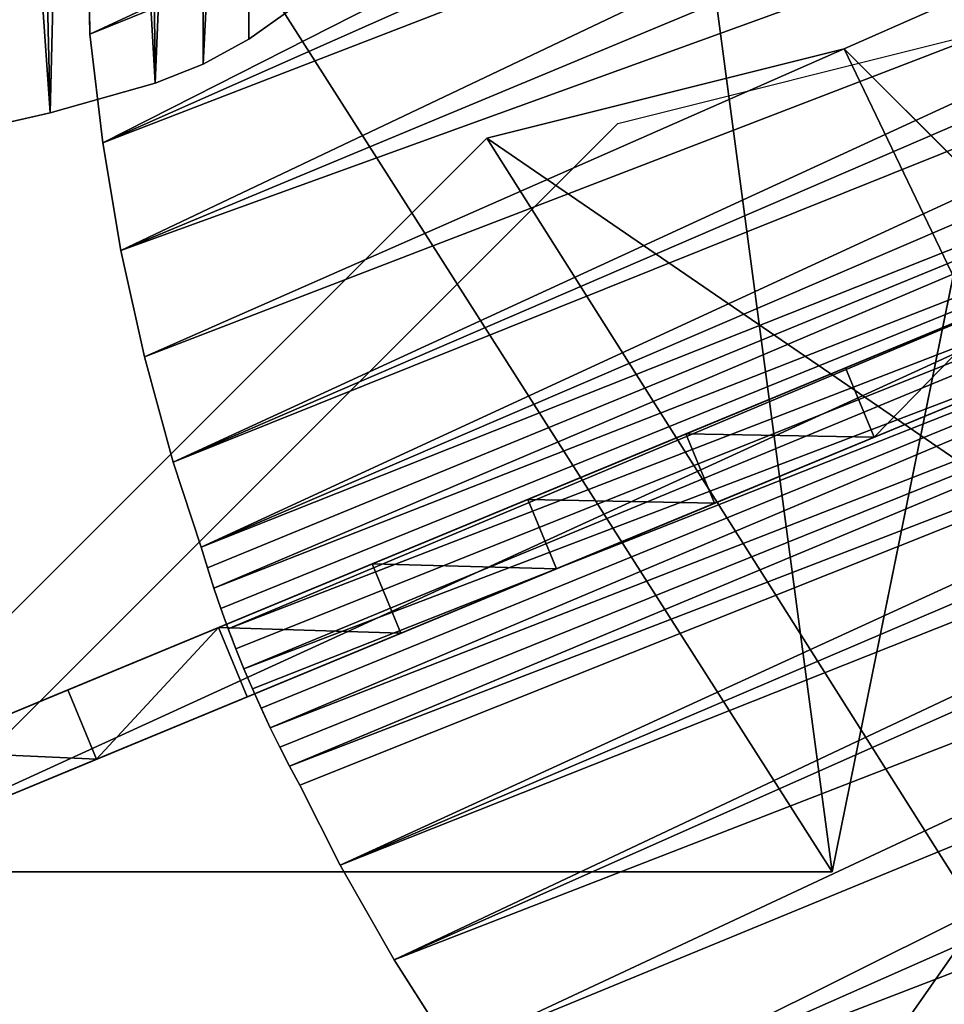
# Model space of a CAD drawing. Units: inches. Extents: x -199 to 411, y -150 to 414.
# Drawn here: x 188 to 194, y 243 to 249 of the extents above; entities that cross this region are included whole.
import ezdxf

# ---------------------------------------------------------------- set-up
doc = ezdxf.new("R2010")
doc.units = ezdxf.units.IN
doc.header["$MEASUREMENT"] = 0
doc.layers.get('0').update_dxf_attribs({"true_color": 0xffffff})
doc.layers.add('element', color=7, linetype='Continuous', true_color=0xcc6600)
doc.layers.add('strefa', color=40, linetype='Continuous')

# ---------------------------------------------------------------- blocks, each defined once
blk = doc.blocks.new('SIEDZISKO_PIASKOWNICA_dwg')
for p, q in [((1.675, 155.679), (1.675, 18.57)), ((1.675, 155.679, 2.466), (1.675, 18.57, 2.466)), ((292.853, 118.474), (269.074, 1.259)), ((292.853, 118.474, 2.466), (269.074, 1.259, 2.466)), ((30.526, 1.259), (1.675, 18.57)), ((30.526, 1.259, 2.466), (1.675, 18.57, 2.466)), ((1.675, 18.57), (1.675, 18.57, 2.466)), ((269.074, 1.259), (30.526, 1.259)), ((269.074, 1.259, 2.466), (30.526, 1.259, 2.466)), ((30.526, 1.259), (30.526, 1.259, 2.466)), ((269.074, 1.259), (269.074, 1.259, 2.466))]:
    blk.add_line(p, q)
at = {"color": 18, "true_color": 0x000000}
mesh = blk.add_polyface(dxfattribs=at)
corners = [(92.741, 277.671), (1.675, 18.57), (1.675, 155.679), (30.526, 1.259), (269.074, 1.259), (235.487, 253.402), (292.853, 118.474)]
mesh.append_faces([[corners[k] for k in face] for face in [(0, 1, 2), (4, 5, 6)]], dxfattribs={"vtx0": -1, "color": 18})
mesh.append_faces([[corners[k] for k in face] for face in [(1, 0, 3), (3, 0, 4)]], dxfattribs={"vtx0": -1, "vtx1": -1, "color": 18})
mesh.append_faces([[corners[k] for k in face] for face in [(4, 0, 5)]], dxfattribs={"vtx0": -1, "vtx2": -1, "color": 18})
mesh = blk.add_polyface(dxfattribs=at)
corners = [(30.526, 1.259, 2.466), (1.675, 155.679, 2.466), (1.675, 18.57, 2.466), (92.741, 277.671, 2.466), (269.074, 1.259, 2.466), (235.487, 253.402, 2.466), (292.853, 118.474, 2.466)]
mesh.append_faces([[corners[k] for k in face] for face in [(0, 1, 2), (5, 4, 6)]], dxfattribs={"vtx0": -1, "color": 18})
mesh.append_faces([[corners[k] for k in face] for face in [(1, 0, 3), (3, 4, 5)]], dxfattribs={"vtx0": -1, "vtx1": -1, "color": 18})
mesh.append_faces([[corners[k] for k in face] for face in [(3, 0, 4)]], dxfattribs={"vtx0": -1, "vtx2": -1, "color": 18})
mesh = blk.add_polyface(dxfattribs=at)
corners = [(1.675, 155.679, 2.466), (1.675, 18.57), (1.675, 18.57, 2.466), (1.675, 155.679)]
mesh.append_faces([[corners[k] for k in face] for face in [(0, 1, 2), (1, 0, 3)]], dxfattribs={"vtx0": -1, "color": 18})
mesh = blk.add_polyface(dxfattribs=at)
corners = [(292.853, 118.474), (269.074, 1.259, 2.466), (269.074, 1.259), (292.853, 118.474, 2.466)]
mesh.append_faces([[corners[k] for k in face] for face in [(0, 1, 2), (1, 0, 3)]], dxfattribs={"vtx0": -1, "color": 18})
mesh = blk.add_polyface(dxfattribs=at)
corners = [(30.526, 1.259), (1.675, 18.57, 2.466), (1.675, 18.57), (30.526, 1.259, 2.466)]
mesh.append_faces([[corners[k] for k in face] for face in [(0, 1, 2), (1, 0, 3)]], dxfattribs={"vtx0": -1, "color": 18})
mesh = blk.add_polyface(dxfattribs=at)
corners = [(269.074, 1.259, 2.466), (30.526, 1.259), (269.074, 1.259), (30.526, 1.259, 2.466)]
mesh.append_faces([[corners[k] for k in face] for face in [(0, 1, 2), (1, 0, 3)]], dxfattribs={"vtx0": -1, "color": 18})
blk = doc.blocks.new('Group_251')
at = {"layer": 'element', "color": 28, "true_color": 0x3a1c00, "xscale": 0.07300000000000005, "yscale": 0.07300000000000005, "zscale": 0.7299999999999998, "rotation": 225.0000000000269}
blk.add_blockref('SIEDZISKO_PIASKOWNICA_dwg', (12.5943, 23.8056, 3.5353), dxfattribs=at)
blk = doc.blocks.new('Group_243')
for p, q in [((1.9518, 0.6239), (1.6307, 0.7504)), ((1.9518, 0.6239, 0.5), (1.6307, 0.7504, 0.5)), ((2.6519, 0.4257), (1.9518, 0.6239)), ((2.6519, 0.4257, 0.5), (1.9518, 0.6239, 0.5)), ((1.9518, 0.6239), (1.9518, 0.6239, 0.5)), ((3.3609, 0.2629), (2.6519, 0.4257)), ((3.3609, 0.2629, 0.5), (2.6519, 0.4257, 0.5)), ((2.6519, 0.4257), (2.6519, 0.4257, 0.5)), ((4.0772, 0.1358), (3.3609, 0.2629)), ((4.0772, 0.1358, 0.5), (3.3609, 0.2629, 0.5)), ((3.3609, 0.2629), (3.3609, 0.2629, 0.5)), ((9.1427, 0.2629), (8.4263, 0.1358)), ((9.1427, 0.2629, 0.5), (8.4263, 0.1358, 0.5)), ((4.7991, 0.0448), (4.0772, 0.1358)), ((4.7991, 0.0448, 0.5), (4.0772, 0.1358, 0.5)), ((4.0772, 0.1358), (4.0772, 0.1358, 0.5)), ((8.4263, 0.1358), (7.7045, 0.0448)), ((8.4263, 0.1358, 0.5), (7.7045, 0.0448, 0.5)), ((8.4263, 0.1358), (8.4263, 0.1358, 0.5)), ((5.3937, 0), (4.7991, 0.0448)), ((5.3937, 0, 0.5), (4.7991, 0.0448, 0.5)), ((4.7991, 0.0448), (4.7991, 0.0448, 0.5)), ((5.3937, 0), (5.3937, 0, 0.5)), ((7.7045, 0.0448), (7.1099, 0)), ((7.7045, 0.0448, 0.5), (7.1099, 0, 0.5)), ((7.1099, 0), (7.1099, 0, 0.5)), ((7.7045, 0.0448), (7.7045, 0.0448, 0.5)), ((5.5363, -0.0141), (5.5363, -0.0141, 0.5)), ((5.6791, -0.0256), (5.6791, -0.0256, 0.5)), ((5.8221, -0.0346), (5.8221, -0.0346, 0.5)), ((5.9653, -0.041), (5.9653, -0.041, 0.5)), ((6.1085, -0.0449), (6.1085, -0.0449, 0.5)), ((6.2518, -0.0462), (6.2518, -0.0462, 0.5)), ((6.3951, -0.0449), (6.3951, -0.0449, 0.5)), ((6.5383, -0.041), (6.5383, -0.041, 0.5)), ((6.6815, -0.0346), (6.6815, -0.0346, 0.5)), ((6.8245, -0.0256), (6.8245, -0.0256, 0.5)), ((6.9673, -0.0141), (6.9673, -0.0141, 0.5))]:
    blk.add_line(p, q)
for centre in [(6.2518, 7.9486), (6.2518, 7.9486, 0.5)]:
    blk.add_arc(centre, 7.9948, 263.8384, 276.1616)
at = {"color": 8, "true_color": 0x7e7e7e}
mesh = blk.add_polyface(dxfattribs=at)
corners = [(0.009, 3.5593), (0.0331, 2.8706), (0, 3.2142), (0.06, 3.9007), (0.1079, 2.5336), (0.2383, 4.606), (0.2231, 2.2082), (0.3771, 1.8993), (0.4519, 5.3015), (0.5677, 1.6114), (0.7, 5.9854), (0.7918, 1.3489), (0.9821, 6.656), (1.0463, 1.1157), (1.2975, 7.3116), (1.3273, 0.9152), (1.6453, 7.9505), (1.6307, 0.7504), (1.9518, 0.6239), (2.0248, 8.5713), (2.6519, 0.4257), (2.4349, 9.1722), (2.8746, 9.7518), (3.3609, 0.2629), (3.3428, 10.3086), (3.8383, 10.8413), (4.0772, 0.1358), (4.3599, 11.3484), (4.7991, 0.0448), (4.6301, 11.5633), (4.9245, 11.7436), (5.3937, 0), (5.2386, 11.8867), (5.5678, 11.9905), (5.5363, -0.0141), (5.6791, -0.0256), (5.9072, 12.0534), (5.8221, -0.0346), (5.9653, -0.041), (6.2518, 12.0745), (6.1085, -0.0449), (6.2518, -0.0462), (6.5963, 12.0534), (6.3951, -0.0449), (6.5383, -0.041), (6.6815, -0.0346), (6.9358, 11.9905), (6.8245, -0.0256), (6.9673, -0.0141), (7.265, 11.8867), (7.1099, 0), (7.7045, 0.0448), (7.5791, 11.7436), (7.8735, 11.5633), (8.4263, 0.1358), (8.1437, 11.3484), (8.6653, 10.8413), (9.1427, 0.2629), (9.1608, 10.3086), (9.8517, 0.4257), (9.629, 9.7518), (10.0687, 9.1722), (10.5517, 0.6239), (10.4788, 8.5713), (10.8583, 7.9505), (10.8729, 0.7504), (11.2061, 7.3116), (11.1762, 0.9152), (11.4573, 1.1157), (11.5215, 6.656), (11.7117, 1.3489), (11.8036, 5.9854), (11.9359, 1.6114), (12.0517, 5.3015), (12.1264, 1.8993), (12.2652, 4.606), (12.2805, 2.2082), (12.4436, 3.9007), (12.3957, 2.5336), (12.4705, 2.8706), (12.4946, 3.5593), (12.5036, 3.2142)]
mesh.append_faces([[corners[k] for k in face] for face in [(0, 1, 2), (79, 80, 81)]], dxfattribs={"vtx0": -1, "color": 8})
mesh.append_faces([[corners[k] for k in face] for face in [(1, 3, 4), (4, 5, 6), (6, 5, 7), (7, 8, 9), (9, 10, 11), (11, 12, 13), (13, 14, 15), (15, 16, 17), (17, 16, 18), (18, 19, 20), (20, 22, 23), (23, 25, 26), (26, 27, 28), (28, 30, 31), (31, 33, 34), (34, 33, 35), (35, 36, 37), (37, 36, 38), (38, 39, 40), (40, 39, 41), (41, 42, 43), (43, 42, 44), (44, 42, 45), (45, 46, 47), (47, 46, 48), (48, 49, 50), (50, 49, 51), (51, 53, 54), (54, 56, 57), (57, 58, 59), (59, 61, 62), (62, 64, 65), (65, 66, 67), (67, 66, 68), (68, 69, 70), (70, 71, 72), (72, 73, 74), (74, 75, 76), (76, 77, 78), (78, 77, 79)]], dxfattribs={"vtx0": -1, "vtx1": -1, "color": 8})
mesh.append_faces([[corners[k] for k in face] for face in [(1, 0, 3), (4, 3, 5), (7, 5, 8), (9, 8, 10), (11, 10, 12), (13, 12, 14), (15, 14, 16), (18, 16, 19), (20, 19, 21), (20, 21, 22), (23, 22, 24), (23, 24, 25), (26, 25, 27), (28, 27, 29), (28, 29, 30), (31, 30, 32), (31, 32, 33), (35, 33, 36), (38, 36, 39), (41, 39, 42), (45, 42, 46), (48, 46, 49), (51, 49, 52), (51, 52, 53), (54, 53, 55), (54, 55, 56), (57, 56, 58), (59, 58, 60), (59, 60, 61), (62, 61, 63), (62, 63, 64), (65, 64, 66), (68, 66, 69), (70, 69, 71), (72, 71, 73), (74, 73, 75), (76, 75, 77), (79, 77, 80)]], dxfattribs={"vtx0": -1, "vtx2": -1, "color": 8})
mesh = blk.add_polyface(dxfattribs=at)
corners = [(0.0331, 2.8706, 0.5), (0.009, 3.5593, 0.5), (0, 3.2142, 0.5), (0.06, 3.9007, 0.5), (0.1079, 2.5336, 0.5), (0.2383, 4.606, 0.5), (0.2231, 2.2082, 0.5), (0.3771, 1.8993, 0.5), (0.4519, 5.3015, 0.5), (0.5677, 1.6114, 0.5), (0.7, 5.9854, 0.5), (0.7918, 1.3489, 0.5), (0.9821, 6.656, 0.5), (1.0463, 1.1157, 0.5), (1.2975, 7.3116, 0.5), (1.3273, 0.9152, 0.5), (1.6453, 7.9505, 0.5), (1.6307, 0.7504, 0.5), (1.9518, 0.6239, 0.5), (2.0248, 8.5713, 0.5), (2.6519, 0.4257, 0.5), (2.4349, 9.1722, 0.5), (2.8746, 9.7518, 0.5), (3.3609, 0.2629, 0.5), (3.3428, 10.3086, 0.5), (3.8383, 10.8413, 0.5), (4.0772, 0.1358, 0.5), (4.3599, 11.3484, 0.5), (4.7991, 0.0448, 0.5), (4.6301, 11.5633, 0.5), (4.9245, 11.7436, 0.5), (5.3937, 0, 0.5), (5.2386, 11.8867, 0.5), (5.5678, 11.9905, 0.5), (5.5363, -0.0141, 0.5), (5.6791, -0.0256, 0.5), (5.9072, 12.0534, 0.5), (5.8221, -0.0346, 0.5), (5.9653, -0.041, 0.5), (6.2518, 12.0745, 0.5), (6.1085, -0.0449, 0.5), (6.2518, -0.0462, 0.5), (6.5963, 12.0534, 0.5), (6.3951, -0.0449, 0.5), (6.5383, -0.041, 0.5), (6.6815, -0.0346, 0.5), (6.9358, 11.9905, 0.5), (6.8245, -0.0256, 0.5), (6.9673, -0.0141, 0.5), (7.265, 11.8867, 0.5), (7.1099, 0, 0.5), (7.7045, 0.0448, 0.5), (7.5791, 11.7436, 0.5), (7.8735, 11.5633, 0.5), (8.4263, 0.1358, 0.5), (8.1437, 11.3484, 0.5), (8.6653, 10.8413, 0.5), (9.1427, 0.2629, 0.5), (9.1608, 10.3086, 0.5), (9.8517, 0.4257, 0.5), (9.629, 9.7518, 0.5), (10.0687, 9.1722, 0.5), (10.5517, 0.6239, 0.5), (10.4788, 8.5713, 0.5), (10.8583, 7.9505, 0.5), (10.8729, 0.7504, 0.5), (11.2061, 7.3116, 0.5), (11.1762, 0.9152, 0.5), (11.4573, 1.1157, 0.5), (11.5215, 6.656, 0.5), (11.7117, 1.3489, 0.5), (11.8036, 5.9854, 0.5), (11.9359, 1.6114, 0.5), (12.0517, 5.3015, 0.5), (12.1264, 1.8993, 0.5), (12.2652, 4.606, 0.5), (12.2805, 2.2082, 0.5), (12.4436, 3.9007, 0.5), (12.3957, 2.5336, 0.5), (12.4705, 2.8706, 0.5), (12.4946, 3.5593, 0.5), (12.5036, 3.2142, 0.5)]
mesh.append_faces([[corners[k] for k in face] for face in [(0, 1, 2), (80, 79, 81)]], dxfattribs={"vtx0": -1, "color": 8})
mesh.append_faces([[corners[k] for k in face] for face in [(1, 0, 3), (3, 4, 5), (5, 7, 8), (8, 9, 10), (10, 11, 12), (12, 13, 14), (14, 15, 16), (16, 18, 19), (19, 20, 21), (21, 20, 22), (22, 23, 24), (24, 23, 25), (25, 26, 27), (27, 28, 29), (29, 28, 30), (30, 31, 32), (32, 31, 33), (33, 35, 36), (36, 38, 39), (39, 41, 42), (42, 45, 46), (46, 48, 49), (49, 51, 52), (52, 51, 53), (53, 54, 55), (55, 54, 56), (56, 57, 58), (58, 59, 60), (60, 59, 61), (61, 62, 63), (63, 62, 64), (64, 65, 66), (66, 68, 69), (69, 70, 71), (71, 72, 73), (73, 74, 75), (75, 76, 77), (77, 79, 80)]], dxfattribs={"vtx0": -1, "vtx1": -1, "color": 8})
mesh.append_faces([[corners[k] for k in face] for face in [(3, 0, 4), (5, 4, 6), (5, 6, 7), (8, 7, 9), (10, 9, 11), (12, 11, 13), (14, 13, 15), (16, 15, 17), (16, 17, 18), (19, 18, 20), (22, 20, 23), (25, 23, 26), (27, 26, 28), (30, 28, 31), (33, 31, 34), (33, 34, 35), (36, 35, 37), (36, 37, 38), (39, 38, 40), (39, 40, 41), (42, 41, 43), (42, 43, 44), (42, 44, 45), (46, 45, 47), (46, 47, 48), (49, 48, 50), (49, 50, 51), (53, 51, 54), (56, 54, 57), (58, 57, 59), (61, 59, 62), (64, 62, 65), (66, 65, 67), (66, 67, 68), (69, 68, 70), (71, 70, 72), (73, 72, 74), (75, 74, 76), (77, 76, 78), (77, 78, 79)]], dxfattribs={"vtx0": -1, "vtx2": -1, "color": 8})
mesh = blk.add_polyface(dxfattribs=at)
corners = [(1.9518, 0.6239, 0.5), (1.6307, 0.7504), (1.9518, 0.6239), (1.6307, 0.7504, 0.5)]
mesh.append_faces([[corners[k] for k in face] for face in [(0, 1, 2), (1, 0, 3)]], dxfattribs={"vtx0": -1, "color": 8})
mesh = blk.add_polyface(dxfattribs=at)
corners = [(2.6519, 0.4257, 0.5), (1.9518, 0.6239), (2.6519, 0.4257), (1.9518, 0.6239, 0.5)]
mesh.append_faces([[corners[k] for k in face] for face in [(0, 1, 2), (1, 0, 3)]], dxfattribs={"vtx0": -1, "color": 8})
mesh = blk.add_polyface(dxfattribs=at)
corners = [(3.3609, 0.2629, 0.5), (2.6519, 0.4257), (3.3609, 0.2629), (2.6519, 0.4257, 0.5)]
mesh.append_faces([[corners[k] for k in face] for face in [(0, 1, 2), (1, 0, 3)]], dxfattribs={"vtx0": -1, "color": 8})
mesh = blk.add_polyface(dxfattribs=at)
corners = [(4.0772, 0.1358, 0.5), (3.3609, 0.2629), (4.0772, 0.1358), (3.3609, 0.2629, 0.5)]
mesh.append_faces([[corners[k] for k in face] for face in [(0, 1, 2), (1, 0, 3)]], dxfattribs={"vtx0": -1, "color": 8})
mesh = blk.add_polyface(dxfattribs=at)
corners = [(9.1427, 0.2629, 0.5), (8.4263, 0.1358), (9.1427, 0.2629), (8.4263, 0.1358, 0.5)]
mesh.append_faces([[corners[k] for k in face] for face in [(0, 1, 2), (1, 0, 3)]], dxfattribs={"vtx0": -1, "color": 8})
mesh = blk.add_polyface(dxfattribs=at)
corners = [(4.7991, 0.0448, 0.5), (4.0772, 0.1358), (4.7991, 0.0448), (4.0772, 0.1358, 0.5)]
mesh.append_faces([[corners[k] for k in face] for face in [(0, 1, 2), (1, 0, 3)]], dxfattribs={"vtx0": -1, "color": 8})
mesh = blk.add_polyface(dxfattribs=at)
corners = [(8.4263, 0.1358, 0.5), (7.7045, 0.0448), (8.4263, 0.1358), (7.7045, 0.0448, 0.5)]
mesh.append_faces([[corners[k] for k in face] for face in [(0, 1, 2), (1, 0, 3)]], dxfattribs={"vtx0": -1, "color": 8})
mesh = blk.add_polyface(dxfattribs=at)
corners = [(5.3937, 0, 0.5), (4.7991, 0.0448), (5.3937, 0), (4.7991, 0.0448, 0.5)]
mesh.append_faces([[corners[k] for k in face] for face in [(0, 1, 2), (1, 0, 3)]], dxfattribs={"vtx0": -1, "color": 8})
mesh = blk.add_polyface(dxfattribs=at)
corners = [(5.5363, -0.0141, 0.5), (5.3937, 0), (5.5363, -0.0141), (5.3937, 0, 0.5)]
mesh.append_faces([[corners[k] for k in face] for face in [(0, 1, 2), (1, 0, 3)]], dxfattribs={"vtx0": -1, "color": 8})
mesh = blk.add_polyface(dxfattribs=at)
corners = [(7.1099, 0, 0.5), (6.9673, -0.0141), (7.1099, 0), (6.9673, -0.0141, 0.5)]
mesh.append_faces([[corners[k] for k in face] for face in [(0, 1, 2), (1, 0, 3)]], dxfattribs={"vtx0": -1, "color": 8})
mesh = blk.add_polyface(dxfattribs=at)
corners = [(7.7045, 0.0448, 0.5), (7.1099, 0), (7.7045, 0.0448), (7.1099, 0, 0.5)]
mesh.append_faces([[corners[k] for k in face] for face in [(0, 1, 2), (1, 0, 3)]], dxfattribs={"vtx0": -1, "color": 8})
mesh = blk.add_polyface(dxfattribs=at)
corners = [(5.6791, -0.0256, 0.5), (5.5363, -0.0141), (5.6791, -0.0256), (5.5363, -0.0141, 0.5)]
mesh.append_faces([[corners[k] for k in face] for face in [(0, 1, 2), (1, 0, 3)]], dxfattribs={"vtx0": -1, "color": 8})
mesh = blk.add_polyface(dxfattribs=at)
corners = [(5.8221, -0.0346, 0.5), (5.6791, -0.0256), (5.8221, -0.0346), (5.6791, -0.0256, 0.5)]
mesh.append_faces([[corners[k] for k in face] for face in [(0, 1, 2), (1, 0, 3)]], dxfattribs={"vtx0": -1, "color": 8})
mesh = blk.add_polyface(dxfattribs=at)
corners = [(5.9653, -0.041, 0.5), (5.8221, -0.0346), (5.9653, -0.041), (5.8221, -0.0346, 0.5)]
mesh.append_faces([[corners[k] for k in face] for face in [(0, 1, 2), (1, 0, 3)]], dxfattribs={"vtx0": -1, "color": 8})
mesh = blk.add_polyface(dxfattribs=at)
corners = [(6.1085, -0.0449, 0.5), (5.9653, -0.041), (6.1085, -0.0449), (5.9653, -0.041, 0.5)]
mesh.append_faces([[corners[k] for k in face] for face in [(0, 1, 2), (1, 0, 3)]], dxfattribs={"vtx0": -1, "color": 8})
mesh = blk.add_polyface(dxfattribs=at)
corners = [(6.2518, -0.0462, 0.5), (6.1085, -0.0449), (6.2518, -0.0462), (6.1085, -0.0449, 0.5)]
mesh.append_faces([[corners[k] for k in face] for face in [(0, 1, 2), (1, 0, 3)]], dxfattribs={"vtx0": -1, "color": 8})
mesh = blk.add_polyface(dxfattribs=at)
corners = [(6.3951, -0.0449, 0.5), (6.2518, -0.0462), (6.3951, -0.0449), (6.2518, -0.0462, 0.5)]
mesh.append_faces([[corners[k] for k in face] for face in [(0, 1, 2), (1, 0, 3)]], dxfattribs={"vtx0": -1, "color": 8})
mesh = blk.add_polyface(dxfattribs=at)
corners = [(6.5383, -0.041, 0.5), (6.3951, -0.0449), (6.5383, -0.041), (6.3951, -0.0449, 0.5)]
mesh.append_faces([[corners[k] for k in face] for face in [(0, 1, 2), (1, 0, 3)]], dxfattribs={"vtx0": -1, "color": 8})
mesh = blk.add_polyface(dxfattribs=at)
corners = [(6.6815, -0.0346, 0.5), (6.5383, -0.041), (6.6815, -0.0346), (6.5383, -0.041, 0.5)]
mesh.append_faces([[corners[k] for k in face] for face in [(0, 1, 2), (1, 0, 3)]], dxfattribs={"vtx0": -1, "color": 8})
mesh = blk.add_polyface(dxfattribs=at)
corners = [(6.8245, -0.0256, 0.5), (6.6815, -0.0346), (6.8245, -0.0256), (6.6815, -0.0346, 0.5)]
mesh.append_faces([[corners[k] for k in face] for face in [(0, 1, 2), (1, 0, 3)]], dxfattribs={"vtx0": -1, "color": 8})
mesh = blk.add_polyface(dxfattribs=at)
corners = [(6.9673, -0.0141, 0.5), (6.8245, -0.0256), (6.9673, -0.0141), (6.8245, -0.0256, 0.5)]
mesh.append_faces([[corners[k] for k in face] for face in [(0, 1, 2), (1, 0, 3)]], dxfattribs={"vtx0": -1, "color": 8})
blk = doc.blocks.new('Group_244')
for p, q in [((0, 13.6, 3.579), (0, 0, 3.579)), ((0.5, 13.6, 3.579), (0.5, 0, 3.579)), ((0.5, 7.7205, 2.9462), (0, 7.7205, 2.9462)), ((0.5, 6.5685, 2.6693), (0, 6.5685, 2.6693)), ((0.5, 5.4294, 2.3432), (0, 5.4294, 2.3432)), ((0.5, 4.3053, 1.9686), (0, 4.3053, 1.9686)), ((0.5, 3.1983, 1.5462), (0, 3.1983, 1.5462)), ((0.5, 2.1104, 1.0767), (0, 2.1104, 1.0767))]:
    blk.add_line(p, q)
at = {"extrusion": (-1, 5.14457e-15, -9.0976e-15)}
for centre in [(-13.6, -24.0501), (-13.6, -24.0501, -0.5)]:
    blk.add_arc(centre, 27.6291, 60.51246, 90, dxfattribs=at)
at = {"color": 8, "true_color": 0x7e7e7e}
mesh = blk.add_polyface(dxfattribs=at)
corners = [(0, 0, 3.579), (0, 1.0436, 0.561), (0, 0), (0, 2.1104, 1.0767), (0, 3.1983, 1.5462), (0, 4.3053, 1.9686), (0, 5.4294, 2.3432), (0, 6.5685, 2.6693), (0, 7.7205, 2.9462), (0, 8.8834, 3.1734), (0, 10.0549, 3.3506), (0, 11.233, 3.4774), (0, 12.4154, 3.5536), (0, 13.6, 3.579)]
mesh.append_faces([[corners[k] for k in face] for face in [(0, 1, 2), (12, 0, 13)]], dxfattribs={"vtx0": -1, "color": 8})
mesh.append_faces([[corners[k] for k in face] for face in [(1, 0, 3), (3, 0, 4), (4, 0, 5), (5, 0, 6), (6, 0, 7), (7, 0, 8), (8, 0, 9), (9, 0, 10), (10, 0, 11), (11, 0, 12)]], dxfattribs={"vtx0": -1, "vtx1": -1, "color": 8})
mesh = blk.add_polyface(dxfattribs=at)
corners = [(0.5, 0, 3.579), (0, 13.6, 3.579), (0, 0, 3.579), (0.5, 13.6, 3.579)]
mesh.append_faces([[corners[k] for k in face] for face in [(0, 1, 2), (1, 0, 3)]], dxfattribs={"vtx0": -1, "color": 8})
mesh = blk.add_polyface(dxfattribs=at)
corners = [(0.5, 1.0436, 0.561), (0.5, 0, 3.579), (0.5, 0), (0.5, 2.1104, 1.0767), (0.5, 3.1983, 1.5462), (0.5, 4.3053, 1.9686), (0.5, 5.4294, 2.3432), (0.5, 6.5685, 2.6693), (0.5, 7.7205, 2.9462), (0.5, 8.8834, 3.1734), (0.5, 10.0549, 3.3506), (0.5, 11.233, 3.4774), (0.5, 12.4154, 3.5536), (0.5, 13.6, 3.579)]
mesh.append_faces([[corners[k] for k in face] for face in [(0, 1, 2), (1, 12, 13)]], dxfattribs={"vtx0": -1, "color": 8})
mesh.append_faces([[corners[k] for k in face] for face in [(1, 0, 3), (1, 3, 4), (1, 4, 5), (1, 5, 6), (1, 6, 7), (1, 7, 8), (1, 8, 9), (1, 9, 10), (1, 10, 11), (1, 11, 12)]], dxfattribs={"vtx0": -1, "vtx2": -1, "color": 8})
mesh = blk.add_polyface(dxfattribs=at)
corners = [(0, 8.8834, 3.1734), (0.5, 7.7205, 2.9462), (0, 7.7205, 2.9462), (0.5, 8.8834, 3.1734)]
mesh.append_faces([[corners[k] for k in face] for face in [(0, 1, 2), (1, 0, 3)]], dxfattribs={"vtx0": -1, "color": 8})
mesh = blk.add_polyface(dxfattribs=at)
corners = [(0.5, 7.7205, 2.9462), (0, 6.5685, 2.6693), (0, 7.7205, 2.9462), (0.5, 6.5685, 2.6693)]
mesh.append_faces([[corners[k] for k in face] for face in [(0, 1, 2), (1, 0, 3)]], dxfattribs={"vtx0": -1, "color": 8})
mesh = blk.add_polyface(dxfattribs=at)
corners = [(0.5, 6.5685, 2.6693), (0, 5.4294, 2.3432), (0, 6.5685, 2.6693), (0.5, 5.4294, 2.3432)]
mesh.append_faces([[corners[k] for k in face] for face in [(0, 1, 2), (1, 0, 3)]], dxfattribs={"vtx0": -1, "color": 8})
mesh = blk.add_polyface(dxfattribs=at)
corners = [(0.5, 5.4294, 2.3432), (0, 4.3053, 1.9686), (0, 5.4294, 2.3432), (0.5, 4.3053, 1.9686)]
mesh.append_faces([[corners[k] for k in face] for face in [(0, 1, 2), (1, 0, 3)]], dxfattribs={"vtx0": -1, "color": 8})
mesh = blk.add_polyface(dxfattribs=at)
corners = [(0.5, 4.3053, 1.9686), (0, 3.1983, 1.5462), (0, 4.3053, 1.9686), (0.5, 3.1983, 1.5462)]
mesh.append_faces([[corners[k] for k in face] for face in [(0, 1, 2), (1, 0, 3)]], dxfattribs={"vtx0": -1, "color": 8})
mesh = blk.add_polyface(dxfattribs=at)
corners = [(0, 3.1983, 1.5462), (0.5, 2.1104, 1.0767), (0, 2.1104, 1.0767), (0.5, 3.1983, 1.5462)]
mesh.append_faces([[corners[k] for k in face] for face in [(0, 1, 2), (1, 0, 3)]], dxfattribs={"vtx0": -1, "color": 8})
mesh = blk.add_polyface(dxfattribs=at)
corners = [(0.5, 2.1104, 1.0767), (0, 1.0436, 0.561), (0, 2.1104, 1.0767), (0.5, 1.0436, 0.561)]
mesh.append_faces([[corners[k] for k in face] for face in [(0, 1, 2), (1, 0, 3)]], dxfattribs={"vtx0": -1, "color": 8})
blk = doc.blocks.new('Group_247')
blk.add_blockref('Group_243', (0, 3.2953, 3.0773))
at = {"color": 8, "true_color": 0x7e7e7e}
blk.add_blockref('Group_244', (5.9321, 0), dxfattribs=at)
blk = doc.blocks.new('Group_253')
at = {"color": 8, "true_color": 0x7e7e7e, "rotation": 292.5000000000001}
blk.add_blockref('Group_247', (0.7568, 14.3944), dxfattribs=at)
at = {"layer": 'element', "color": 28, "true_color": 0x3a1c00, "xscale": 0.07299999999999988, "yscale": 0.07299999999999988, "zscale": 0.7299999999999998, "rotation": 292.5000000000268}
blk.add_blockref('SIEDZISKO_PIASKOWNICA_dwg', (-2.3151, 18.0784, 3.5393), dxfattribs=at)
blk = doc.blocks.new('Group_246')
for p, q in [((11.4573, 1.1157), (11.1762, 0.9152)), ((11.4573, 1.1157, 0.5), (11.1762, 0.9152, 0.5)), ((11.1762, 0.9152), (10.8729, 0.7504)), ((11.1762, 0.9152, 0.5), (10.8729, 0.7504, 0.5)), ((11.1762, 0.9152), (11.1762, 0.9152, 0.5)), ((10.8729, 0.7504), (10.5517, 0.6239)), ((10.8729, 0.7504, 0.5), (10.5517, 0.6239, 0.5)), ((10.8729, 0.7504), (10.8729, 0.7504, 0.5)), ((10.5517, 0.6239), (9.8517, 0.4257)), ((10.5517, 0.6239, 0.5), (9.8517, 0.4257, 0.5)), ((10.5517, 0.6239), (10.5517, 0.6239, 0.5)), ((9.8517, 0.4257), (9.1427, 0.2629)), ((9.8517, 0.4257, 0.5), (9.1427, 0.2629, 0.5)), ((9.8517, 0.4257), (9.8517, 0.4257, 0.5))]:
    blk.add_line(p, q)
at = {"color": 8, "true_color": 0x7e7e7e}
mesh = blk.add_polyface(dxfattribs=at)
corners = [(0.009, 3.5593), (0.0331, 2.8706), (0, 3.2142), (0.06, 3.9007), (0.1079, 2.5336), (0.2383, 4.606), (0.2231, 2.2082), (0.3771, 1.8993), (0.4519, 5.3015), (0.5677, 1.6114), (0.7, 5.9854), (0.7918, 1.3489), (0.9821, 6.656), (1.0463, 1.1157), (1.2975, 7.3116), (1.3273, 0.9152), (1.6453, 7.9505), (1.6307, 0.7504), (1.9518, 0.6239), (2.0248, 8.5713), (2.6519, 0.4257), (2.4349, 9.1722), (2.8746, 9.7518), (3.3609, 0.2629), (3.3428, 10.3086), (3.8383, 10.8413), (4.0772, 0.1358), (4.3599, 11.3484), (4.7991, 0.0448), (4.6301, 11.5633), (4.9245, 11.7436), (5.3937, 0), (5.2386, 11.8867), (5.5678, 11.9905), (5.5363, -0.0141), (5.6791, -0.0256), (5.9072, 12.0534), (5.8221, -0.0346), (5.9653, -0.041), (6.2518, 12.0745), (6.1085, -0.0449), (6.2518, -0.0462), (6.5963, 12.0534), (6.3951, -0.0449), (6.5383, -0.041), (6.6815, -0.0346), (6.9358, 11.9905), (6.8245, -0.0256), (6.9673, -0.0141), (7.265, 11.8867), (7.1099, 0), (7.7045, 0.0448), (7.5791, 11.7436), (7.8735, 11.5633), (8.4263, 0.1358), (8.1437, 11.3484), (8.6653, 10.8413), (9.1427, 0.2629), (9.1608, 10.3086), (9.8517, 0.4257), (9.629, 9.7518), (10.0687, 9.1722), (10.5517, 0.6239), (10.4788, 8.5713), (10.8583, 7.9505), (10.8729, 0.7504), (11.2061, 7.3116), (11.1762, 0.9152), (11.4573, 1.1157), (11.5215, 6.656), (11.7117, 1.3489), (11.8036, 5.9854), (11.9359, 1.6114), (12.0517, 5.3015), (12.1264, 1.8993), (12.2652, 4.606), (12.2805, 2.2082), (12.4436, 3.9007), (12.3957, 2.5336), (12.4705, 2.8706), (12.4946, 3.5593), (12.5036, 3.2142)]
mesh.append_faces([[corners[k] for k in face] for face in [(0, 1, 2), (79, 80, 81)]], dxfattribs={"vtx0": -1, "color": 8})
mesh.append_faces([[corners[k] for k in face] for face in [(1, 3, 4), (4, 5, 6), (6, 5, 7), (7, 8, 9), (9, 10, 11), (11, 12, 13), (13, 14, 15), (15, 16, 17), (17, 16, 18), (18, 19, 20), (20, 22, 23), (23, 25, 26), (26, 27, 28), (28, 30, 31), (31, 33, 34), (34, 33, 35), (35, 36, 37), (37, 36, 38), (38, 39, 40), (40, 39, 41), (41, 42, 43), (43, 42, 44), (44, 42, 45), (45, 46, 47), (47, 46, 48), (48, 49, 50), (50, 49, 51), (51, 53, 54), (54, 56, 57), (57, 58, 59), (59, 61, 62), (62, 64, 65), (65, 66, 67), (67, 66, 68), (68, 69, 70), (70, 71, 72), (72, 73, 74), (74, 75, 76), (76, 77, 78), (78, 77, 79)]], dxfattribs={"vtx0": -1, "vtx1": -1, "color": 8})
mesh.append_faces([[corners[k] for k in face] for face in [(1, 0, 3), (4, 3, 5), (7, 5, 8), (9, 8, 10), (11, 10, 12), (13, 12, 14), (15, 14, 16), (18, 16, 19), (20, 19, 21), (20, 21, 22), (23, 22, 24), (23, 24, 25), (26, 25, 27), (28, 27, 29), (28, 29, 30), (31, 30, 32), (31, 32, 33), (35, 33, 36), (38, 36, 39), (41, 39, 42), (45, 42, 46), (48, 46, 49), (51, 49, 52), (51, 52, 53), (54, 53, 55), (54, 55, 56), (57, 56, 58), (59, 58, 60), (59, 60, 61), (62, 61, 63), (62, 63, 64), (65, 64, 66), (68, 66, 69), (70, 69, 71), (72, 71, 73), (74, 73, 75), (76, 75, 77), (79, 77, 80)]], dxfattribs={"vtx0": -1, "vtx2": -1, "color": 8})
mesh = blk.add_polyface(dxfattribs=at)
corners = [(0.0331, 2.8706, 0.5), (0.009, 3.5593, 0.5), (0, 3.2142, 0.5), (0.06, 3.9007, 0.5), (0.1079, 2.5336, 0.5), (0.2383, 4.606, 0.5), (0.2231, 2.2082, 0.5), (0.3771, 1.8993, 0.5), (0.4519, 5.3015, 0.5), (0.5677, 1.6114, 0.5), (0.7, 5.9854, 0.5), (0.7918, 1.3489, 0.5), (0.9821, 6.656, 0.5), (1.0463, 1.1157, 0.5), (1.2975, 7.3116, 0.5), (1.3273, 0.9152, 0.5), (1.6453, 7.9505, 0.5), (1.6307, 0.7504, 0.5), (1.9518, 0.6239, 0.5), (2.0248, 8.5713, 0.5), (2.6519, 0.4257, 0.5), (2.4349, 9.1722, 0.5), (2.8746, 9.7518, 0.5), (3.3609, 0.2629, 0.5), (3.3428, 10.3086, 0.5), (3.8383, 10.8413, 0.5), (4.0772, 0.1358, 0.5), (4.3599, 11.3484, 0.5), (4.7991, 0.0448, 0.5), (4.6301, 11.5633, 0.5), (4.9245, 11.7436, 0.5), (5.3937, 0, 0.5), (5.2386, 11.8867, 0.5), (5.5678, 11.9905, 0.5), (5.5363, -0.0141, 0.5), (5.6791, -0.0256, 0.5), (5.9072, 12.0534, 0.5), (5.8221, -0.0346, 0.5), (5.9653, -0.041, 0.5), (6.2518, 12.0745, 0.5), (6.1085, -0.0449, 0.5), (6.2518, -0.0462, 0.5), (6.5963, 12.0534, 0.5), (6.3951, -0.0449, 0.5), (6.5383, -0.041, 0.5), (6.6815, -0.0346, 0.5), (6.9358, 11.9905, 0.5), (6.8245, -0.0256, 0.5), (6.9673, -0.0141, 0.5), (7.265, 11.8867, 0.5), (7.1099, 0, 0.5), (7.7045, 0.0448, 0.5), (7.5791, 11.7436, 0.5), (7.8735, 11.5633, 0.5), (8.4263, 0.1358, 0.5), (8.1437, 11.3484, 0.5), (8.6653, 10.8413, 0.5), (9.1427, 0.2629, 0.5), (9.1608, 10.3086, 0.5), (9.8517, 0.4257, 0.5), (9.629, 9.7518, 0.5), (10.0687, 9.1722, 0.5), (10.5517, 0.6239, 0.5), (10.4788, 8.5713, 0.5), (10.8583, 7.9505, 0.5), (10.8729, 0.7504, 0.5), (11.2061, 7.3116, 0.5), (11.1762, 0.9152, 0.5), (11.4573, 1.1157, 0.5), (11.5215, 6.656, 0.5), (11.7117, 1.3489, 0.5), (11.8036, 5.9854, 0.5), (11.9359, 1.6114, 0.5), (12.0517, 5.3015, 0.5), (12.1264, 1.8993, 0.5), (12.2652, 4.606, 0.5), (12.2805, 2.2082, 0.5), (12.4436, 3.9007, 0.5), (12.3957, 2.5336, 0.5), (12.4705, 2.8706, 0.5), (12.4946, 3.5593, 0.5), (12.5036, 3.2142, 0.5)]
mesh.append_faces([[corners[k] for k in face] for face in [(0, 1, 2), (80, 79, 81)]], dxfattribs={"vtx0": -1, "color": 8})
mesh.append_faces([[corners[k] for k in face] for face in [(1, 0, 3), (3, 4, 5), (5, 7, 8), (8, 9, 10), (10, 11, 12), (12, 13, 14), (14, 15, 16), (16, 18, 19), (19, 20, 21), (21, 20, 22), (22, 23, 24), (24, 23, 25), (25, 26, 27), (27, 28, 29), (29, 28, 30), (30, 31, 32), (32, 31, 33), (33, 35, 36), (36, 38, 39), (39, 41, 42), (42, 45, 46), (46, 48, 49), (49, 51, 52), (52, 51, 53), (53, 54, 55), (55, 54, 56), (56, 57, 58), (58, 59, 60), (60, 59, 61), (61, 62, 63), (63, 62, 64), (64, 65, 66), (66, 68, 69), (69, 70, 71), (71, 72, 73), (73, 74, 75), (75, 76, 77), (77, 79, 80)]], dxfattribs={"vtx0": -1, "vtx1": -1, "color": 8})
mesh.append_faces([[corners[k] for k in face] for face in [(3, 0, 4), (5, 4, 6), (5, 6, 7), (8, 7, 9), (10, 9, 11), (12, 11, 13), (14, 13, 15), (16, 15, 17), (16, 17, 18), (19, 18, 20), (22, 20, 23), (25, 23, 26), (27, 26, 28), (30, 28, 31), (33, 31, 34), (33, 34, 35), (36, 35, 37), (36, 37, 38), (39, 38, 40), (39, 40, 41), (42, 41, 43), (42, 43, 44), (42, 44, 45), (46, 45, 47), (46, 47, 48), (49, 48, 50), (49, 50, 51), (53, 51, 54), (56, 54, 57), (58, 57, 59), (61, 59, 62), (64, 62, 65), (66, 65, 67), (66, 67, 68), (69, 68, 70), (71, 70, 72), (73, 72, 74), (75, 74, 76), (77, 76, 78), (77, 78, 79)]], dxfattribs={"vtx0": -1, "vtx2": -1, "color": 8})
mesh = blk.add_polyface(dxfattribs=at)
corners = [(11.4573, 1.1157, 0.5), (11.1762, 0.9152), (11.4573, 1.1157), (11.1762, 0.9152, 0.5)]
mesh.append_faces([[corners[k] for k in face] for face in [(0, 1, 2), (1, 0, 3)]], dxfattribs={"vtx0": -1, "color": 8})
mesh = blk.add_polyface(dxfattribs=at)
corners = [(11.1762, 0.9152, 0.5), (10.8729, 0.7504), (11.1762, 0.9152), (10.8729, 0.7504, 0.5)]
mesh.append_faces([[corners[k] for k in face] for face in [(0, 1, 2), (1, 0, 3)]], dxfattribs={"vtx0": -1, "color": 8})
mesh = blk.add_polyface(dxfattribs=at)
corners = [(10.8729, 0.7504, 0.5), (10.5517, 0.6239), (10.8729, 0.7504), (10.5517, 0.6239, 0.5)]
mesh.append_faces([[corners[k] for k in face] for face in [(0, 1, 2), (1, 0, 3)]], dxfattribs={"vtx0": -1, "color": 8})
mesh = blk.add_polyface(dxfattribs=at)
corners = [(10.5517, 0.6239, 0.5), (9.8517, 0.4257), (10.5517, 0.6239), (9.8517, 0.4257, 0.5)]
mesh.append_faces([[corners[k] for k in face] for face in [(0, 1, 2), (1, 0, 3)]], dxfattribs={"vtx0": -1, "color": 8})
mesh = blk.add_polyface(dxfattribs=at)
corners = [(9.8517, 0.4257, 0.5), (9.1427, 0.2629), (9.8517, 0.4257), (9.1427, 0.2629, 0.5)]
mesh.append_faces([[corners[k] for k in face] for face in [(0, 1, 2), (1, 0, 3)]], dxfattribs={"vtx0": -1, "color": 8})
blk = doc.blocks.new('Group_249')
blk.add_blockref('Group_246', (0, 3.2953, 3.0773))
blk = doc.blocks.new('Group_252')
at = {"color": 28, "true_color": 0x3a1c00}
blk.add_blockref('Group_249', (4.5791, 1.3798), dxfattribs=at)
at = {"layer": 'element', "color": 28, "true_color": 0x3a1c00, "xscale": 0.07300000000000006, "yscale": 0.07300000000000006, "zscale": 0.7299999999999998, "rotation": 2.683899358719142e-11}
blk.add_blockref('SIEDZISKO_PIASKOWNICA_dwg', (0, -0.0484, 3.5823), dxfattribs=at)
blk = doc.blocks.new('Grupa_2')
at = {"color": 8, "true_color": 0x7e7e7e}
for name, p in [('Group_252', (173.0225, 242.5292, 17.6832)), ('Group_253', (182.5945, 234.0621, 34.3985)), ('Group_251', (179.2793, 225.2961, 52.3155))]:
    blk.add_blockref(name, p, dxfattribs=at)
blk = doc.blocks.new('0304')
for p, q in [((657.8378, 340.194), (660.2206, 340.7897)), ((653.0838, 335.4399), (657.8378, 340.194))]:
    blk.add_line(p, q)

msp = doc.modelspace()

# ---------------------------------------------------------------- block references
at = {"color": 18, "true_color": 0x000000}
msp.add_blockref('Grupa_2', (0.6412, 0.942, -0.698), dxfattribs=at)
at = {"layer": 'strefa'}
msp.add_blockref('0304', (-465.9607, -91.6934), dxfattribs=at)

doc.saveas('drawing.dxf')
